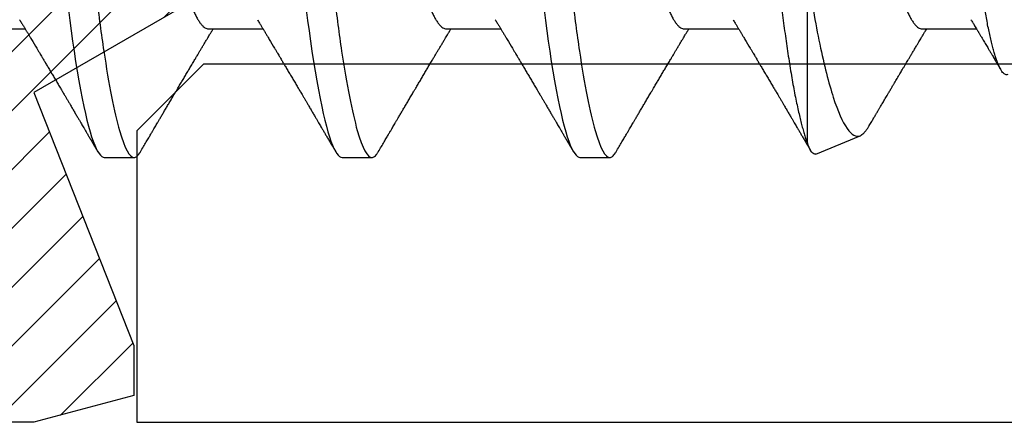
# Model space of a CAD drawing. Units: inches. Extents: x 0 to 146, y 0 to 43.
# Drawn here: x 3 to 3, y 19 to 19 of the extents above; entities that cross this region are included whole.
import ezdxf

# ---------------------------------------------------------------- set-up
doc = ezdxf.new("R2010")
doc.units = ezdxf.units.IN
doc.header["$LTSCALE"] = 0.5
doc.header["$MEASUREMENT"] = 0
doc.layers.add('Arcadia-Profile', color=6, linetype='Continuous')
doc.layers.add('Arcadia-Shade', color=8, linetype='Continuous')

# ---------------------------------------------------------------- blocks, each defined once
blk = doc.blocks.new('*U120')
at = {"layer": 'Arcadia-Shade', "lineweight": -3}
h = blk.add_hatch(dxfattribs=at)
h.set_pattern_fill('ANSI31', color=256, scale=0.1, style=0)
h.set_pattern_definition([(45, (-7.133361, -58.163062), (-0.0088388348, 0.0088388348), [])])
edge = h.paths.add_edge_path()
edge.add_line((0.294, 0.1875), (0.324, 0.17946))
edge.add_line((0.324, 0.17946), (0.324, 0.16446))
edge.add_line((0.324, 0.16446), (0.294, 0.08845))
edge.add_line((0.294, 0.08845), (0.34364, 0.05979))
edge.add_line((0.34364, 0.05979), (0.34364, -0.05979))
edge.add_line((0.34364, -0.05979), (0.294, -0.08845))
edge.add_line((0.294, -0.08845), (0.324, -0.16446))
edge.add_line((0.324, -0.16446), (0.324, -0.17946))
edge.add_line((0.324, -0.17946), (0.294, -0.1875))
edge.add_line((0.294, -0.1875), (0.105, -0.1875))
edge.add_line((0.105, -0.1875), (0.105, -0.12))
edge.add_line((0.105, -0.12), (0.048, -0.12))
edge.add_line((0.048, -0.12), (0.048, -0.168))
edge.add_line((0.048, -0.168), (0, -0.168))
edge.add_line((0, -0.168), (0, -0.07416))
edge.add_arc((0.03, -0.07416), 0.03, 112.0243, 180, ccw=False)
edge.add_arc((0, 0), 0.05, 292.0243, 427.9757)
edge.add_arc((0.03, 0.07416), 0.03, 180, 247.9757, ccw=False)
edge.add_line((0, 0.07416), (0, 0.168))
edge.add_line((0, 0.168), (0.048, 0.168))
edge.add_line((0.048, 0.168), (0.048, 0.12))
edge.add_line((0.048, 0.12), (0.105, 0.12))
edge.add_line((0.105, 0.12), (0.105, 0.1875))
edge.add_line((0.105, 0.1875), (0.294, 0.1875))
at = {"layer": 'Arcadia-Profile'}
blk.add_lwpolyline([(0.294, 0.1875), (0.324, 0.17946), (0.324, 0.16446), (0.294, 0.08845), (0.34364, 0.05979), (0.34364, -0.05979), (0.294, -0.08845), (0.324, -0.16446), (0.324, -0.17946), (0.294, -0.1875), (0.105, -0.1875), (0.105, -0.12), (0.048, -0.12), (0.048, -0.168), (0, -0.168), (0, -0.07416, -0.305615), (0.01875, -0.04635, 0.6742), (0.01875, 0.04635, -0.305615), (0, 0.07416), (0, 0.168), (0.048, 0.168), (0.048, 0.12), (0.105, 0.12), (0.105, 0.1875)], format="xyb", close=True, dxfattribs=at)
blk = doc.blocks.new('*U114')
at = {"layer": 'Arcadia-Profile'}
for p, q in [((0.61634, -0.10367), (0.61634, -0.05262)), ((0.365, -0.06934), (0.3814, -0.06934)), ((0.43643, -0.06934), (0.45282, -0.06934)), ((0.50786, -0.06934), (0.52425, -0.06934)), ((0.57929, -0.06934), (0.59568, -0.06934)), ((0.65071, -0.06934), (0.66711, -0.06934)), ((0.61886, -0.10695), (0.63218, -0.10144)), ((0.40518, -0.108), (0.41411, -0.108)), ((0.47661, -0.108), (0.48554, -0.108)), ((0.54804, -0.108), (0.55696, -0.108))]:
    blk.add_line(p, q, dxfattribs=at)
at = {"layer": 'Arcadia-Profile', "flags": 128}
for points in [[(0.3944, -0.06361), (0.39481, -0.06683), (0.39523, -0.06997), (0.39566, -0.07304), (0.39609, -0.07602), (0.39657, -0.07913), (0.39706, -0.08211), (0.39755, -0.08497), (0.39804, -0.08768), (0.39854, -0.09025), (0.39904, -0.09266), (0.39951, -0.09479), (0.39998, -0.09676), (0.40045, -0.09858), (0.40092, -0.10025), (0.40138, -0.10175), (0.40183, -0.10309), (0.40229, -0.10427), (0.40273, -0.10528), (0.40317, -0.10613), (0.4036, -0.10682), (0.40401, -0.10734), (0.40441, -0.10771), (0.4048, -0.10793), (0.40518, -0.108), (0.40518, -0.108)], [(0.46583, -0.06361), (0.46624, -0.06683), (0.46666, -0.06997), (0.46709, -0.07304), (0.46752, -0.07602), (0.468, -0.07913), (0.46848, -0.08211), (0.46897, -0.08497), (0.46947, -0.08768), (0.46997, -0.09025), (0.47047, -0.09266), (0.47094, -0.09479), (0.47141, -0.09676), (0.47188, -0.09858), (0.47234, -0.10025), (0.47281, -0.10175), (0.47326, -0.10309), (0.47371, -0.10427), (0.47416, -0.10528), (0.4746, -0.10613), (0.47502, -0.10682), (0.47543, -0.10734), (0.47584, -0.10771), (0.47623, -0.10793), (0.47661, -0.108), (0.47661, -0.108)], [(0.53726, -0.06361), (0.53767, -0.06683), (0.53809, -0.06997), (0.53851, -0.07304), (0.53895, -0.07602), (0.53943, -0.07913), (0.53991, -0.08211), (0.5404, -0.08497), (0.5409, -0.08768), (0.54139, -0.09025), (0.54189, -0.09266), (0.54237, -0.09479), (0.54284, -0.09676), (0.54331, -0.09858), (0.54377, -0.10025), (0.54423, -0.10175), (0.54469, -0.10309), (0.54514, -0.10427), (0.54559, -0.10528), (0.54602, -0.10613), (0.54645, -0.10682), (0.54686, -0.10734), (0.54726, -0.10771), (0.54766, -0.10793), (0.54804, -0.108), (0.54804, -0.108)]]:
    blk.add_lwpolyline(points, dxfattribs=at)
at = {"layer": 'Arcadia-Profile'}
for points, knots in [([(0.37839, 0.108), (0.37968, 0.108), (0.38118, 0.10537), (0.38433, 0.09442), (0.38597, 0.08611), (0.38823, 0.07097), (0.38896, 0.06549), (0.39031, 0.05407), (0.39094, 0.04814), (0.39306, 0.02889), (0.39466, 0.01447), (0.39784, -0.01447), (0.39944, -0.02889), (0.40156, -0.04814), (0.40219, -0.05407), (0.40354, -0.06549), (0.40427, -0.07097), (0.40653, -0.08611), (0.40817, -0.09442), (0.41132, -0.10537), (0.41282, -0.108), (0.41411, -0.108)], [0, 0, 0, 0, 0.125, 0.125, 0.25, 0.25, 0.3125, 0.3125, 0.375, 0.375, 0.5, 0.5, 0.625, 0.625, 0.6875, 0.6875, 0.75, 0.75, 0.875, 0.875, 1, 1, 1, 1]), ([(0.44982, 0.108), (0.45111, 0.108), (0.45261, 0.10537), (0.45576, 0.09442), (0.4574, 0.08611), (0.45966, 0.07097), (0.46039, 0.06549), (0.46174, 0.05407), (0.46237, 0.04814), (0.46449, 0.02889), (0.46608, 0.01447), (0.46927, -0.01447), (0.47086, -0.02889), (0.47298, -0.04814), (0.47361, -0.05407), (0.47497, -0.06549), (0.47569, -0.07097), (0.47796, -0.08611), (0.4796, -0.09442), (0.48274, -0.10537), (0.48425, -0.108), (0.48554, -0.108)], [0, 0, 0, 0, 0.125, 0.125, 0.25, 0.25, 0.3125, 0.3125, 0.375, 0.375, 0.5, 0.5, 0.625, 0.625, 0.6875, 0.6875, 0.75, 0.75, 0.875, 0.875, 1, 1, 1, 1]), ([(0.52125, 0.108), (0.52254, 0.108), (0.52404, 0.10537), (0.52719, 0.09442), (0.52882, 0.08611), (0.53109, 0.07097), (0.53182, 0.06549), (0.53317, 0.05407), (0.5338, 0.04814), (0.53592, 0.02889), (0.53751, 0.01447), (0.5407, -0.01447), (0.54229, -0.02889), (0.54441, -0.04814), (0.54504, -0.05407), (0.5464, -0.06549), (0.54712, -0.07097), (0.54939, -0.08611), (0.55103, -0.09442), (0.55417, -0.10537), (0.55568, -0.108), (0.55696, -0.108)], [0, 0, 0, 0, 0.125, 0.125, 0.25, 0.25, 0.3125, 0.3125, 0.375, 0.375, 0.5, 0.5, 0.625, 0.625, 0.6875, 0.6875, 0.75, 0.75, 0.875, 0.875, 1, 1, 1, 1]), ([(0.58183, 0.10629), (0.58194, 0.10647), (0.5822, 0.10689), (0.58258, 0.10736), (0.58298, 0.10773), (0.58337, 0.10795), (0.58376, 0.10803), (0.58416, 0.10794), (0.58458, 0.10769), (0.58502, 0.10726), (0.58547, 0.10665), (0.58592, 0.10586), (0.58638, 0.10491), (0.58684, 0.1038), (0.58729, 0.10255), (0.58775, 0.10114), (0.58822, 0.09957), (0.58868, 0.09783), (0.58915, 0.09595), (0.58962, 0.09391), (0.5901, 0.09172), (0.59057, 0.08939), (0.59103, 0.08694), (0.59149, 0.08437), (0.59195, 0.0817), (0.59239, 0.07892), (0.59285, 0.07597), (0.59331, 0.07283), (0.59377, 0.0695), (0.59422, 0.06609), (0.59466, 0.0626), (0.59509, 0.05903), (0.59549, 0.05547), (0.59588, 0.05191), (0.59628, 0.04834), (0.59668, 0.04466), (0.5971, 0.0409), (0.59752, 0.03704), (0.59796, 0.0331), (0.5984, 0.02909), (0.59885, 0.02502), (0.5993, 0.02089), (0.59976, 0.01673), (0.60022, 0.01256), (0.60068, 0.00839), (0.60114, 0.0042), (0.60162, -0.00011), (0.60211, -0.00454), (0.60261, -0.00906), (0.6031, -0.01356), (0.60359, -0.01802), (0.60408, -0.02244), (0.60455, -0.02672), (0.60501, -0.03085), (0.60545, -0.03483), (0.60588, -0.03873), (0.6063, -0.04255), (0.60671, -0.04627), (0.60711, -0.0499), (0.6075, -0.05344), (0.60788, -0.0569), (0.60828, -0.06029), (0.60868, -0.06361), (0.6091, -0.06685), (0.60952, -0.07), (0.60994, -0.07306), (0.61039, -0.07609), (0.61084, -0.07906), (0.61131, -0.08195), (0.61178, -0.08473), (0.61226, -0.08738), (0.61274, -0.08988), (0.61323, -0.09224), (0.6137, -0.09439), (0.61416, -0.09634), (0.6146, -0.09809), (0.61504, -0.09971), (0.61548, -0.10118), (0.61591, -0.10251), (0.61619, -0.10329), (0.61634, -0.10367)], [0, 0, 0, 0, 0.009853, 0.022174, 0.034398, 0.046516, 0.058522, 0.071492, 0.084592, 0.097813, 0.111147, 0.124582, 0.138109, 0.150938, 0.16383, 0.176774, 0.189762, 0.202782, 0.215826, 0.228881, 0.241938, 0.254986, 0.268015, 0.280783, 0.293513, 0.306195, 0.31882, 0.332379, 0.34585, 0.359223, 0.372488, 0.385635, 0.398655, 0.410852, 0.423147, 0.435555, 0.448067, 0.460674, 0.47337, 0.486145, 0.498989, 0.511894, 0.52485, 0.537614, 0.550407, 0.563221, 0.576044, 0.589891, 0.603726, 0.617536, 0.631308, 0.645032, 0.658694, 0.671509, 0.68425, 0.696909, 0.709476, 0.721943, 0.734303, 0.746548, 0.758757, 0.77108, 0.783512, 0.795823, 0.808224, 0.820709, 0.833268, 0.846473, 0.859739, 0.873057, 0.886415, 0.899802, 0.913208, 0.926619, 0.93891, 0.951188, 0.963444, 0.975671, 0.987859, 1, 1, 1, 1]), ([(0.6765, -0.08308), (0.67636, -0.08312), (0.67609, -0.08319), (0.67565, -0.08305), (0.67521, -0.08271), (0.67476, -0.08217), (0.67429, -0.08141), (0.67385, -0.0805), (0.67343, -0.07947), (0.67303, -0.07836), (0.67263, -0.07712), (0.67223, -0.07572), (0.67182, -0.07417), (0.67141, -0.07246), (0.671, -0.07062), (0.67059, -0.06866), (0.67019, -0.06659), (0.6698, -0.06442), (0.66941, -0.06213), (0.66903, -0.05971), (0.66864, -0.05716), (0.66826, -0.05447), (0.66788, -0.05167), (0.66752, -0.0488), (0.66716, -0.04587), (0.66682, -0.04289), (0.66648, -0.03983), (0.66612, -0.03667), (0.66576, -0.03342), (0.66539, -0.03009), (0.66501, -0.02668), (0.66463, -0.02322), (0.66424, -0.01971), (0.66385, -0.01615), (0.66346, -0.01255), (0.66306, -0.00888), (0.66265, -0.00517), (0.66224, -0.00141), (0.66184, 0.00238), (0.66143, 0.00614), (0.66103, 0.00987), (0.66064, 0.01358), (0.66025, 0.01727), (0.65985, 0.02098), (0.65946, 0.02468), (0.65907, 0.02838), (0.65869, 0.03204), (0.65832, 0.03562), (0.65795, 0.0391), (0.6576, 0.04248), (0.65726, 0.04581), (0.65691, 0.04909), (0.65656, 0.05232), (0.65619, 0.05549), (0.65582, 0.05858), (0.65544, 0.06157), (0.65506, 0.06445), (0.65467, 0.06723), (0.65428, 0.0699), (0.65389, 0.07248), (0.65349, 0.07496), (0.65308, 0.07733), (0.65268, 0.07958), (0.65227, 0.08167), (0.65187, 0.08362), (0.65148, 0.08541), (0.65108, 0.08707), (0.65068, 0.08859), (0.65029, 0.08997), (0.64989, 0.09119), (0.6495, 0.09226), (0.64912, 0.09315), (0.64875, 0.09387), (0.64839, 0.09442), (0.64804, 0.09481), (0.64769, 0.09504), (0.64734, 0.09511), (0.64698, 0.09501), (0.64662, 0.09475), (0.64626, 0.09435), (0.64603, 0.09397), (0.64592, 0.0938)], [0, 0, 0, 0, 0.013873, 0.027754, 0.041627, 0.055805, 0.069993, 0.084172, 0.096001, 0.107831, 0.119742, 0.131653, 0.143822, 0.155991, 0.16825, 0.180508, 0.192357, 0.204205, 0.216136, 0.228067, 0.240258, 0.25245, 0.264731, 0.277012, 0.288842, 0.300673, 0.312582, 0.324491, 0.336641, 0.34879, 0.361022, 0.373253, 0.385502, 0.397751, 0.410083, 0.422416, 0.43501, 0.447604, 0.460289, 0.472973, 0.485363, 0.497753, 0.510229, 0.522705, 0.535453, 0.548201, 0.561043, 0.573885, 0.586263, 0.598641, 0.611103, 0.623567, 0.636286, 0.649006, 0.661811, 0.674616, 0.687329, 0.700042, 0.712841, 0.725639, 0.738706, 0.751773, 0.764933, 0.778092, 0.791023, 0.803955, 0.816976, 0.829997, 0.843301, 0.856605, 0.870008, 0.883411, 0.896335, 0.90926, 0.922274, 0.935289, 0.948578, 0.961866, 0.975245, 0.988624, 1, 1, 1, 1]), ([(0.40381, 0.06661), (0.40384, 0.06655), (0.40407, 0.0662), (0.40449, 0.0654), (0.40506, 0.0642), (0.40565, 0.06281), (0.40625, 0.06126), (0.40685, 0.05954), (0.40745, 0.05766), (0.40805, 0.05565), (0.40864, 0.0535), (0.40922, 0.05122), (0.4098, 0.04883), (0.41036, 0.04634), (0.41091, 0.04376), (0.41145, 0.0411), (0.41197, 0.03837), (0.41246, 0.03559), (0.41295, 0.03276), (0.41344, 0.02986), (0.41396, 0.02687), (0.41449, 0.02376), (0.41504, 0.02055), (0.41561, 0.01724), (0.41619, 0.01387), (0.41678, 0.01045), (0.41737, 0.00699), (0.41797, 0.0035), (0.41857, 0), (0.41917, -0.00349), (0.41977, -0.00697), (0.42036, -0.01043), (0.42095, -0.01384), (0.42152, -0.01719), (0.42208, -0.02045), (0.42263, -0.02362), (0.42316, -0.02671), (0.42368, -0.02973), (0.42418, -0.03267), (0.42467, -0.03554), (0.42517, -0.03834), (0.42569, -0.04108), (0.42623, -0.04375), (0.42678, -0.04634), (0.42734, -0.04883), (0.42792, -0.05122), (0.4285, -0.05349), (0.42909, -0.05563), (0.42969, -0.05765), (0.43028, -0.05951), (0.43088, -0.06121), (0.43146, -0.06274), (0.43205, -0.06413), (0.43263, -0.06536), (0.43321, -0.06643), (0.43378, -0.06734), (0.43434, -0.06808), (0.43489, -0.06865), (0.43542, -0.06905), (0.43593, -0.06929), (0.43626, -0.06932), (0.43643, -0.06934)], [0, 0, 0, 0, 0.003289, 0.020419, 0.037632, 0.054905, 0.07257, 0.090252, 0.107927, 0.125571, 0.14316, 0.160672, 0.178084, 0.195336, 0.212447, 0.229398, 0.246168, 0.262743, 0.278913, 0.295259, 0.31179, 0.328488, 0.345682, 0.363011, 0.380455, 0.397993, 0.415601, 0.433257, 0.450936, 0.468577, 0.486195, 0.503765, 0.521265, 0.538672, 0.555657, 0.572513, 0.589219, 0.605759, 0.622447, 0.638949, 0.655558, 0.672364, 0.689351, 0.706499, 0.723789, 0.741162, 0.758636, 0.776186, 0.793791, 0.811427, 0.828756, 0.846069, 0.863345, 0.880561, 0.898045, 0.915422, 0.932671, 0.949772, 0.966706, 0.983454, 1, 1, 1, 1]), ([(0.47524, 0.06661), (0.47527, 0.06655), (0.4755, 0.0662), (0.47591, 0.0654), (0.47649, 0.0642), (0.47708, 0.06281), (0.47768, 0.06126), (0.47828, 0.05954), (0.47888, 0.05766), (0.47948, 0.05565), (0.48007, 0.0535), (0.48065, 0.05122), (0.48123, 0.04883), (0.48179, 0.04634), (0.48234, 0.04376), (0.48288, 0.0411), (0.48339, 0.03837), (0.48389, 0.03559), (0.48437, 0.03276), (0.48487, 0.02986), (0.48539, 0.02687), (0.48592, 0.02376), (0.48647, 0.02055), (0.48704, 0.01724), (0.48762, 0.01387), (0.48821, 0.01045), (0.4888, 0.00699), (0.4894, 0.0035), (0.49, 0), (0.4906, -0.00349), (0.4912, -0.00697), (0.49179, -0.01043), (0.49238, -0.01384), (0.49295, -0.01719), (0.49351, -0.02045), (0.49405, -0.02362), (0.49459, -0.02671), (0.4951, -0.02973), (0.49561, -0.03267), (0.4961, -0.03554), (0.4966, -0.03834), (0.49712, -0.04108), (0.49766, -0.04375), (0.49821, -0.04634), (0.49877, -0.04883), (0.49935, -0.05122), (0.49993, -0.05349), (0.50052, -0.05563), (0.50112, -0.05765), (0.50171, -0.05951), (0.50231, -0.06121), (0.50289, -0.06274), (0.50348, -0.06413), (0.50406, -0.06536), (0.50464, -0.06643), (0.50521, -0.06734), (0.50577, -0.06808), (0.50632, -0.06865), (0.50685, -0.06905), (0.50736, -0.06929), (0.50769, -0.06932), (0.50786, -0.06934)], [0, 0, 0, 0, 0.003289, 0.020419, 0.037632, 0.054905, 0.07257, 0.090252, 0.107927, 0.125571, 0.14316, 0.160672, 0.178084, 0.195336, 0.212447, 0.229398, 0.246168, 0.262743, 0.278913, 0.295259, 0.31179, 0.328488, 0.345682, 0.363011, 0.380455, 0.397993, 0.415601, 0.433257, 0.450936, 0.468577, 0.486195, 0.503765, 0.521265, 0.538672, 0.555657, 0.572513, 0.589219, 0.605759, 0.622447, 0.638949, 0.655558, 0.672364, 0.689351, 0.706499, 0.723789, 0.741162, 0.758636, 0.776186, 0.793791, 0.811427, 0.828756, 0.846069, 0.863345, 0.880561, 0.898045, 0.915422, 0.932671, 0.949772, 0.966706, 0.983454, 1, 1, 1, 1]), ([(0.54666, 0.06661), (0.5467, 0.06655), (0.54692, 0.0662), (0.54734, 0.0654), (0.54792, 0.0642), (0.54851, 0.06281), (0.5491, 0.06126), (0.54971, 0.05954), (0.55031, 0.05766), (0.5509, 0.05565), (0.5515, 0.0535), (0.55208, 0.05122), (0.55266, 0.04883), (0.55322, 0.04634), (0.55377, 0.04376), (0.5543, 0.0411), (0.55482, 0.03837), (0.55532, 0.03559), (0.5558, 0.03276), (0.5563, 0.02986), (0.55682, 0.02687), (0.55735, 0.02376), (0.5579, 0.02055), (0.55847, 0.01724), (0.55905, 0.01387), (0.55963, 0.01045), (0.56023, 0.00699), (0.56083, 0.0035), (0.56143, 0), (0.56203, -0.00349), (0.56263, -0.00697), (0.56322, -0.01043), (0.56381, -0.01384), (0.56438, -0.01719), (0.56494, -0.02045), (0.56548, -0.02362), (0.56601, -0.02671), (0.56653, -0.02973), (0.56704, -0.03267), (0.56753, -0.03554), (0.56803, -0.03834), (0.56855, -0.04108), (0.56909, -0.04375), (0.56964, -0.04634), (0.5702, -0.04883), (0.57077, -0.05122), (0.57136, -0.05349), (0.57195, -0.05563), (0.57255, -0.05765), (0.57314, -0.05951), (0.57373, -0.06121), (0.57432, -0.06274), (0.57491, -0.06413), (0.57549, -0.06536), (0.57607, -0.06643), (0.57664, -0.06734), (0.5772, -0.06808), (0.57775, -0.06865), (0.57828, -0.06905), (0.57879, -0.06929), (0.57912, -0.06932), (0.57929, -0.06934)], [0, 0, 0, 0, 0.003289, 0.020419, 0.037632, 0.054905, 0.07257, 0.090252, 0.107927, 0.125571, 0.14316, 0.160672, 0.178084, 0.195336, 0.212447, 0.229397, 0.246168, 0.262743, 0.278913, 0.295259, 0.31179, 0.328488, 0.345682, 0.363011, 0.380455, 0.397993, 0.415601, 0.433257, 0.450936, 0.468577, 0.486194, 0.503765, 0.521265, 0.538672, 0.555657, 0.572513, 0.589219, 0.605759, 0.622447, 0.638949, 0.655558, 0.672364, 0.689351, 0.706499, 0.723789, 0.741162, 0.758636, 0.776186, 0.793791, 0.811427, 0.828756, 0.846069, 0.863345, 0.880561, 0.898045, 0.915422, 0.932671, 0.949772, 0.966706, 0.983454, 1, 1, 1, 1]), ([(0.61809, 0.06661), (0.61813, 0.06655), (0.61835, 0.0662), (0.61877, 0.0654), (0.61935, 0.0642), (0.61994, 0.06281), (0.62053, 0.06126), (0.62113, 0.05954), (0.62174, 0.05766), (0.62233, 0.05565), (0.62293, 0.0535), (0.62351, 0.05122), (0.62409, 0.04883), (0.62465, 0.04634), (0.6252, 0.04376), (0.62573, 0.0411), (0.62625, 0.03837), (0.62675, 0.03559), (0.62723, 0.03276), (0.62773, 0.02986), (0.62824, 0.02687), (0.62878, 0.02376), (0.62933, 0.02055), (0.6299, 0.01724), (0.63048, 0.01387), (0.63106, 0.01045), (0.63166, 0.00699), (0.63226, 0.0035), (0.63286, 0), (0.63346, -0.00349), (0.63405, -0.00697), (0.63465, -0.01043), (0.63523, -0.01384), (0.63581, -0.01719), (0.63637, -0.02045), (0.63691, -0.02362), (0.63744, -0.02671), (0.63796, -0.02973), (0.63847, -0.03267), (0.63896, -0.03554), (0.63946, -0.03834), (0.63998, -0.04108), (0.64051, -0.04375), (0.64106, -0.04634), (0.64163, -0.04883), (0.6422, -0.05122), (0.64279, -0.05349), (0.64338, -0.05563), (0.64397, -0.05765), (0.64457, -0.05951), (0.64516, -0.06121), (0.64575, -0.06274), (0.64633, -0.06413), (0.64692, -0.06536), (0.6475, -0.06643), (0.64807, -0.06734), (0.64863, -0.06808), (0.64917, -0.06865), (0.6497, -0.06905), (0.65022, -0.06929), (0.65055, -0.06932), (0.65071, -0.06934)], [0, 0, 0, 0, 0.003289, 0.020419, 0.037632, 0.054905, 0.07257, 0.090252, 0.107927, 0.125571, 0.14316, 0.160672, 0.178084, 0.195336, 0.212447, 0.229398, 0.246168, 0.262743, 0.278913, 0.295259, 0.31179, 0.328488, 0.345682, 0.363011, 0.380455, 0.397993, 0.415601, 0.433257, 0.450936, 0.468577, 0.486195, 0.503765, 0.521265, 0.538672, 0.555657, 0.572513, 0.589219, 0.605759, 0.622447, 0.638949, 0.655558, 0.672364, 0.689351, 0.706499, 0.723789, 0.741162, 0.758636, 0.776186, 0.793791, 0.811427, 0.828756, 0.846069, 0.863345, 0.880561, 0.898045, 0.915422, 0.932671, 0.949772, 0.966706, 0.983454, 1, 1, 1, 1]), ([(0.61634, -0.05262), (0.61752, -0.06057), (0.61874, -0.06768), (0.62136, -0.08025), (0.62273, -0.08565), (0.62549, -0.09414), (0.6269, -0.09733), (0.62961, -0.10121), (0.63093, -0.10195), (0.63218, -0.10144)], [0, 0, 0, 0, 0.25, 0.25, 0.5, 0.5, 0.75, 0.75, 1, 1, 1, 1]), ([(0.37976, -0.06662), (0.37996, -0.06695), (0.38033, -0.06756), (0.38084, -0.06841), (0.38123, -0.06907), (0.38153, -0.06956), (0.38175, -0.06993), (0.38193, -0.07023), (0.3821, -0.07052), (0.38228, -0.07081), (0.38248, -0.07116), (0.38273, -0.07156), (0.383, -0.07202), (0.38373, -0.07324), (0.38452, -0.07457), (0.38535, -0.07596), (0.38576, -0.07665), (0.38612, -0.07725), (0.38642, -0.07776), (0.3867, -0.07823), (0.38708, -0.07886), (0.38757, -0.0797), (0.38819, -0.08074), (0.38885, -0.08185), (0.38954, -0.08302), (0.39025, -0.0842), (0.39095, -0.08539), (0.39153, -0.08638), (0.39198, -0.08713), (0.39226, -0.08761), (0.39252, -0.08805), (0.39281, -0.08854), (0.39318, -0.08917), (0.39362, -0.08991), (0.39409, -0.09071), (0.39457, -0.09152), (0.3951, -0.09242), (0.39568, -0.09341), (0.39631, -0.09447), (0.3969, -0.09547), (0.39744, -0.09638), (0.3979, -0.09717), (0.39829, -0.09784), (0.39865, -0.09845), (0.39903, -0.09909), (0.39947, -0.09985), (0.39997, -0.10069), (0.40051, -0.10161), (0.40109, -0.10259), (0.40174, -0.10371), (0.40248, -0.10496), (0.40299, -0.10584), (0.40326, -0.1063)], [0, 0, 0, 0, 0.025207, 0.046629, 0.064261, 0.074994, 0.08359, 0.092278, 0.098205, 0.105468, 0.114232, 0.124499, 0.13627, 0.149032, 0.217084, 0.236574, 0.254479, 0.269585, 0.281889, 0.292637, 0.305649, 0.329582, 0.35581, 0.384143, 0.41393, 0.443862, 0.4739, 0.503482, 0.518621, 0.530599, 0.539915, 0.551821, 0.567718, 0.587199, 0.607999, 0.628365, 0.648297, 0.676018, 0.702852, 0.728631, 0.75165, 0.771459, 0.788058, 0.802265, 0.817534, 0.836327, 0.859391, 0.880906, 0.905722, 0.933841, 0.965266, 1, 1, 1, 1]), ([(0.45119, -0.06662), (0.45139, -0.06695), (0.45176, -0.06756), (0.45227, -0.06841), (0.45266, -0.06907), (0.45296, -0.06956), (0.45318, -0.06993), (0.45336, -0.07023), (0.45353, -0.07052), (0.45371, -0.07081), (0.45391, -0.07116), (0.45416, -0.07156), (0.45443, -0.07202), (0.45516, -0.07324), (0.45595, -0.07457), (0.45678, -0.07596), (0.45719, -0.07665), (0.45755, -0.07725), (0.45785, -0.07776), (0.45813, -0.07823), (0.45851, -0.07886), (0.459, -0.0797), (0.45962, -0.08074), (0.46028, -0.08185), (0.46097, -0.08302), (0.46167, -0.0842), (0.46238, -0.08539), (0.46296, -0.08638), (0.4634, -0.08713), (0.46369, -0.08761), (0.46395, -0.08805), (0.46424, -0.08854), (0.46461, -0.08917), (0.46505, -0.08991), (0.46552, -0.09071), (0.466, -0.09152), (0.46653, -0.09242), (0.46711, -0.09341), (0.46774, -0.09447), (0.46833, -0.09547), (0.46886, -0.09638), (0.46933, -0.09717), (0.46972, -0.09784), (0.47008, -0.09845), (0.47046, -0.09909), (0.4709, -0.09985), (0.4714, -0.10069), (0.47194, -0.10161), (0.47252, -0.10259), (0.47317, -0.10371), (0.47391, -0.10496), (0.47442, -0.10584), (0.47469, -0.1063)], [0, 0, 0, 0, 0.025206, 0.046629, 0.064261, 0.074994, 0.08359, 0.092278, 0.098205, 0.105468, 0.114232, 0.124499, 0.13627, 0.149031, 0.217084, 0.236574, 0.254479, 0.269585, 0.281889, 0.292637, 0.305649, 0.329582, 0.35581, 0.384142, 0.41393, 0.443862, 0.4739, 0.503482, 0.518621, 0.530599, 0.539915, 0.55182, 0.567718, 0.587199, 0.607998, 0.628364, 0.648297, 0.676018, 0.702852, 0.72863, 0.75165, 0.771459, 0.788058, 0.802265, 0.817534, 0.836327, 0.859391, 0.880906, 0.905722, 0.933841, 0.965266, 1, 1, 1, 1]), ([(0.52262, -0.06662), (0.52282, -0.06695), (0.52319, -0.06756), (0.5237, -0.06841), (0.52409, -0.06907), (0.52438, -0.06956), (0.52461, -0.06993), (0.52479, -0.07023), (0.52496, -0.07052), (0.52513, -0.07081), (0.52534, -0.07116), (0.52559, -0.07156), (0.52586, -0.07202), (0.52659, -0.07324), (0.52738, -0.07457), (0.52821, -0.07596), (0.52862, -0.07665), (0.52898, -0.07725), (0.52928, -0.07776), (0.52956, -0.07823), (0.52994, -0.07886), (0.53043, -0.0797), (0.53105, -0.08074), (0.53171, -0.08185), (0.5324, -0.08302), (0.5331, -0.0842), (0.5338, -0.08539), (0.53439, -0.08638), (0.53483, -0.08713), (0.53512, -0.08761), (0.53538, -0.08805), (0.53567, -0.08854), (0.53604, -0.08917), (0.53648, -0.08991), (0.53695, -0.09071), (0.53743, -0.09152), (0.53796, -0.09242), (0.53854, -0.09341), (0.53917, -0.09447), (0.53976, -0.09547), (0.54029, -0.09638), (0.54076, -0.09717), (0.54115, -0.09784), (0.54151, -0.09845), (0.54189, -0.09909), (0.54233, -0.09985), (0.54282, -0.10069), (0.54336, -0.10161), (0.54394, -0.10259), (0.5446, -0.10371), (0.54533, -0.10496), (0.54585, -0.10584), (0.54612, -0.1063)], [0, 0, 0, 0, 0.025207, 0.046629, 0.064261, 0.074994, 0.08359, 0.092278, 0.098205, 0.105468, 0.114232, 0.124499, 0.13627, 0.149032, 0.217084, 0.236574, 0.254479, 0.269585, 0.281889, 0.292637, 0.305649, 0.329582, 0.35581, 0.384143, 0.41393, 0.443861, 0.4739, 0.503481, 0.518621, 0.530599, 0.539915, 0.551821, 0.567718, 0.587199, 0.607998, 0.628365, 0.648297, 0.676018, 0.702851, 0.72863, 0.751649, 0.771459, 0.788058, 0.802264, 0.817534, 0.836326, 0.859391, 0.880906, 0.905722, 0.933841, 0.965266, 1, 1, 1, 1]), ([(0.59405, -0.06662), (0.59425, -0.06695), (0.59462, -0.06756), (0.59513, -0.06841), (0.59552, -0.06907), (0.59581, -0.06956), (0.59603, -0.06993), (0.59622, -0.07023), (0.59639, -0.07052), (0.59656, -0.07081), (0.59677, -0.07116), (0.59701, -0.07156), (0.59729, -0.07202), (0.59802, -0.07324), (0.59881, -0.07457), (0.59964, -0.07596), (0.60005, -0.07665), (0.60041, -0.07725), (0.60071, -0.07776), (0.60099, -0.07823), (0.60136, -0.07886), (0.60186, -0.0797), (0.60248, -0.08074), (0.60314, -0.08185), (0.60383, -0.08302), (0.60453, -0.0842), (0.60523, -0.08539), (0.60582, -0.08638), (0.60626, -0.08713), (0.60655, -0.08761), (0.60681, -0.08805), (0.6071, -0.08854), (0.60747, -0.08917), (0.60791, -0.08991), (0.60838, -0.09071), (0.60886, -0.09152), (0.60939, -0.09242), (0.60997, -0.09341), (0.6106, -0.09447), (0.61119, -0.09547), (0.61172, -0.09638), (0.61218, -0.09717), (0.61258, -0.09784), (0.61294, -0.09845), (0.61331, -0.09909), (0.61376, -0.09985), (0.61425, -0.10069), (0.61479, -0.10161), (0.61537, -0.10259), (0.61603, -0.10371), (0.61668, -0.10482), (0.61712, -0.10556), (0.61731, -0.10589)], [0, 0, 0, 0, 0.025471, 0.047118, 0.064934, 0.07578, 0.084466, 0.093245, 0.099234, 0.106572, 0.115429, 0.125803, 0.137697, 0.150593, 0.219358, 0.239051, 0.257144, 0.272408, 0.284842, 0.295702, 0.30885, 0.333034, 0.359536, 0.388166, 0.418265, 0.44851, 0.478863, 0.508754, 0.524052, 0.536156, 0.545569, 0.557599, 0.573663, 0.593348, 0.614366, 0.634945, 0.655086, 0.683097, 0.710212, 0.736261, 0.759521, 0.779538, 0.79631, 0.810666, 0.826096, 0.845085, 0.868391, 0.890131, 0.915207, 0.943621, 0.975375, 1, 1, 1, 1]), ([(0.66548, -0.06662), (0.66567, -0.06694), (0.66603, -0.06754), (0.66653, -0.06837), (0.66692, -0.06901), (0.6672, -0.06949), (0.66742, -0.06985), (0.6676, -0.07015), (0.66777, -0.07044), (0.66794, -0.07072), (0.66814, -0.07106), (0.66838, -0.07146), (0.66865, -0.07191), (0.6691, -0.07267), (0.66972, -0.0737), (0.67041, -0.07486), (0.671, -0.07585), (0.67148, -0.07665), (0.6719, -0.07736), (0.67228, -0.078), (0.67271, -0.07872), (0.67324, -0.07962), (0.67385, -0.08064), (0.67426, -0.08134), (0.67446, -0.08167)], [0, 0, 0, 0, 0.064831, 0.119949, 0.165338, 0.192987, 0.215151, 0.237597, 0.252867, 0.271558, 0.294127, 0.32058, 0.350916, 0.383772, 0.47211, 0.557111, 0.615708, 0.669325, 0.71623, 0.756622, 0.796365, 0.860413, 0.93466, 1, 1, 1, 1]), ([(0.41602, -0.1063), (0.41633, -0.10577), (0.41692, -0.10477), (0.41775, -0.10336), (0.41847, -0.10213), (0.4191, -0.10107), (0.41962, -0.10017), (0.42006, -0.09942), (0.42044, -0.09878), (0.42079, -0.09819), (0.42116, -0.09756), (0.42158, -0.09684), (0.42208, -0.096), (0.42264, -0.09505), (0.42324, -0.09401), (0.42388, -0.09293), (0.42454, -0.09182), (0.42522, -0.09067), (0.4258, -0.08967), (0.42627, -0.08889), (0.42658, -0.08836), (0.42683, -0.08794), (0.42706, -0.08754), (0.42733, -0.08709), (0.42776, -0.08637), (0.42833, -0.08541), (0.42902, -0.08424), (0.42971, -0.08308), (0.43039, -0.08193), (0.43097, -0.08094), (0.43146, -0.08013), (0.43184, -0.07948), (0.4322, -0.07888), (0.43251, -0.07836), (0.43279, -0.07788), (0.43309, -0.07737), (0.43347, -0.07675), (0.43392, -0.07598), (0.43442, -0.07514), (0.43495, -0.07426), (0.43548, -0.07336), (0.43598, -0.07253), (0.43642, -0.0718), (0.43676, -0.07122), (0.43704, -0.07075), (0.43724, -0.07041), (0.4374, -0.07015), (0.43756, -0.0699), (0.43772, -0.06962), (0.43784, -0.06942), (0.43789, -0.06934)], [0, 0, 0, 0, 0.042833, 0.080911, 0.114236, 0.142815, 0.166816, 0.186947, 0.203324, 0.218982, 0.234927, 0.254251, 0.277024, 0.303238, 0.331515, 0.360744, 0.390928, 0.422062, 0.453809, 0.471669, 0.485911, 0.496535, 0.505931, 0.518128, 0.53319, 0.564409, 0.596123, 0.627726, 0.659201, 0.689281, 0.707792, 0.725368, 0.741953, 0.75637, 0.768155, 0.780366, 0.797788, 0.818978, 0.842415, 0.866327, 0.890711, 0.915565, 0.934072, 0.949915, 0.96271, 0.972458, 0.977159, 0.984093, 0.993324, 1, 1, 1, 1]), ([(0.48745, -0.1063), (0.48776, -0.10577), (0.48835, -0.10477), (0.48918, -0.10336), (0.4899, -0.10213), (0.49052, -0.10107), (0.49105, -0.10017), (0.49149, -0.09942), (0.49187, -0.09878), (0.49222, -0.09819), (0.49259, -0.09756), (0.49301, -0.09684), (0.4935, -0.096), (0.49407, -0.09505), (0.49467, -0.09401), (0.49531, -0.09293), (0.49597, -0.09182), (0.49665, -0.09067), (0.49723, -0.08967), (0.4977, -0.08889), (0.49801, -0.08836), (0.49826, -0.08794), (0.49849, -0.08754), (0.49876, -0.08709), (0.49919, -0.08637), (0.49976, -0.08541), (0.50044, -0.08424), (0.50114, -0.08308), (0.50182, -0.08193), (0.5024, -0.08094), (0.50288, -0.08013), (0.50327, -0.07948), (0.50362, -0.07888), (0.50394, -0.07836), (0.50422, -0.07788), (0.50452, -0.07737), (0.50489, -0.07675), (0.50535, -0.07598), (0.50585, -0.07514), (0.50638, -0.07426), (0.50691, -0.07336), (0.50741, -0.07253), (0.50784, -0.0718), (0.50819, -0.07122), (0.50847, -0.07075), (0.50867, -0.07041), (0.50883, -0.07015), (0.50898, -0.0699), (0.50915, -0.06962), (0.50927, -0.06942), (0.50932, -0.06934)], [0, 0, 0, 0, 0.0428332, 0.0809103, 0.1142366, 0.1428152, 0.1668163, 0.1869473, 0.2033236, 0.2189825, 0.2349269, 0.2542515, 0.2770242, 0.3032377, 0.3315144, 0.3607448, 0.3909279, 0.4220619, 0.4538089, 0.4716689, 0.4859104, 0.4965354, 0.505931, 0.5181275, 0.53319, 0.5644095, 0.5961235, 0.6277264, 0.6592011, 0.6892807, 0.707792, 0.7253682, 0.7419533, 0.7563707, 0.7681554, 0.7803664, 0.7977881, 0.8189781, 0.8424156, 0.8663278, 0.8907114, 0.9155655, 0.934072, 0.9499156, 0.9627099, 0.9724586, 0.977159, 0.9840939, 0.9933248, 1, 1, 1, 1]), ([(0.55888, -0.1063), (0.55919, -0.10577), (0.55978, -0.10477), (0.5606, -0.10336), (0.56133, -0.10213), (0.56195, -0.10107), (0.56248, -0.10017), (0.56292, -0.09942), (0.5633, -0.09878), (0.56365, -0.09819), (0.56402, -0.09756), (0.56444, -0.09684), (0.56493, -0.096), (0.56549, -0.09505), (0.5661, -0.09401), (0.56674, -0.09293), (0.5674, -0.09182), (0.56807, -0.09067), (0.56866, -0.08967), (0.56913, -0.08889), (0.56944, -0.08836), (0.56969, -0.08794), (0.56992, -0.08754), (0.57019, -0.08709), (0.57062, -0.08637), (0.57118, -0.08541), (0.57187, -0.08424), (0.57256, -0.08308), (0.57324, -0.08193), (0.57383, -0.08094), (0.57431, -0.08013), (0.5747, -0.07948), (0.57505, -0.07888), (0.57537, -0.07836), (0.57565, -0.07788), (0.57595, -0.07737), (0.57632, -0.07675), (0.57678, -0.07598), (0.57728, -0.07514), (0.5778, -0.07426), (0.57834, -0.07336), (0.57884, -0.07253), (0.57927, -0.0718), (0.57962, -0.07122), (0.5799, -0.07075), (0.5801, -0.07041), (0.58026, -0.07015), (0.58041, -0.0699), (0.58058, -0.06962), (0.5807, -0.06942), (0.58075, -0.06934)], [0, 0, 0, 0, 0.042833, 0.08091, 0.114236, 0.142815, 0.166816, 0.186947, 0.203324, 0.218982, 0.234926, 0.254252, 0.277024, 0.303238, 0.331514, 0.360744, 0.390927, 0.422061, 0.453808, 0.471668, 0.48591, 0.496535, 0.505931, 0.518128, 0.53319, 0.564409, 0.596123, 0.627726, 0.659201, 0.68928, 0.707792, 0.725368, 0.741953, 0.75637, 0.768155, 0.780366, 0.797788, 0.818978, 0.842415, 0.866327, 0.890711, 0.915565, 0.934072, 0.949915, 0.96271, 0.972458, 0.977159, 0.984093, 0.993324, 1, 1, 1, 1]), ([(0.63492, -0.09845), (0.63493, -0.09843), (0.63518, -0.09801), (0.63563, -0.09723), (0.63626, -0.09617), (0.63679, -0.09527), (0.6372, -0.09457), (0.63751, -0.09405), (0.63773, -0.09367), (0.63793, -0.09334), (0.63812, -0.09302), (0.63847, -0.09242), (0.639, -0.09152), (0.63972, -0.0903), (0.6404, -0.08915), (0.64102, -0.08809), (0.64156, -0.08719), (0.64206, -0.08634), (0.64251, -0.08559), (0.64292, -0.0849), (0.64331, -0.08423), (0.64371, -0.08355), (0.6441, -0.0829), (0.64448, -0.08225), (0.64486, -0.08161), (0.64527, -0.08091), (0.6457, -0.0802), (0.6461, -0.07952), (0.64645, -0.07893), (0.64674, -0.07845), (0.64705, -0.07792), (0.64744, -0.07727), (0.64795, -0.07642), (0.64853, -0.07544), (0.64909, -0.0745), (0.6496, -0.07365), (0.65, -0.07297), (0.65035, -0.07239), (0.65065, -0.07189), (0.65093, -0.07142), (0.65119, -0.07098), (0.65144, -0.07056), (0.65169, -0.07015), (0.65194, -0.06974), (0.65211, -0.06945), (0.65218, -0.06934)], [0, 0, 0, 0, 0.001152, 0.043448, 0.080037, 0.110924, 0.136113, 0.151908, 0.164189, 0.174852, 0.186059, 0.197813, 0.236028, 0.278517, 0.323518, 0.354983, 0.387073, 0.4164, 0.442258, 0.465012, 0.487566, 0.510546, 0.535163, 0.555107, 0.577079, 0.601077, 0.626951, 0.650843, 0.671058, 0.687599, 0.701014, 0.725188, 0.754974, 0.788813, 0.825888, 0.852283, 0.876314, 0.896217, 0.912189, 0.927988, 0.945067, 0.957291, 0.970896, 0.988078, 1, 1, 1, 1]), ([(0.63218, -0.10144), (0.63237, -0.10134), (0.63273, -0.10116), (0.6333, -0.10067), (0.63388, -0.10001), (0.63442, -0.09928), (0.63477, -0.09869), (0.63491, -0.09844)], [0, 0, 0, 0, 0.21104, 0.422081, 0.634591, 0.847101, 1, 1, 1, 1]), ([(0.41411, -0.108), (0.41424, -0.10798), (0.41452, -0.10795), (0.41494, -0.10769), (0.41538, -0.10725), (0.41574, -0.10678), (0.41596, -0.1064), (0.41602, -0.10628)], [0, 0, 0, 0, 0.22161, 0.44544, 0.671343, 0.899159, 1, 1, 1, 1]), ([(0.48554, -0.108), (0.48567, -0.10798), (0.48595, -0.10795), (0.48637, -0.10769), (0.48681, -0.10725), (0.48717, -0.10678), (0.48739, -0.1064), (0.48745, -0.10628)], [0, 0, 0, 0, 0.22161, 0.445441, 0.671343, 0.899159, 1, 1, 1, 1]), ([(0.55696, -0.108), (0.5571, -0.10798), (0.55737, -0.10795), (0.5578, -0.10769), (0.55823, -0.10725), (0.5586, -0.10678), (0.55881, -0.1064), (0.55888, -0.10628)], [0, 0, 0, 0, 0.22161, 0.44544, 0.671343, 0.899159, 1, 1, 1, 1])]:
    blk.add_open_spline(points, degree=3, knots=knots, dxfattribs=at)
blk.add_open_spline([(0.61886, -0.10695), (0.61806, -0.10728), (0.61722, -0.10619), (0.61634, -0.10367)], degree=3, dxfattribs=at)

msp = doc.modelspace()

# ---------------------------------------------------------------- linework, layer by layer
at = {"layer": 'Arcadia-Profile'}
msp.add_lwpolyline([(4.21198, 19.08596), (3.17398, 19.08596), (3.17398, 18.99846), (3.19398, 18.97846), (3.66398, 18.97846, -1), (3.66398, 18.81846), (3.19398, 18.81846), (3.17398, 18.79846), (3.17398, 18.71096), (4.21198, 18.71096)], format="xyb", dxfattribs=at)

# ---------------------------------------------------------------- block references
at = {"layer": 'Arcadia-Profile', "lineweight": -3}
for name, p in [('*U114', (2.75898, 18.89846)), ('*U120', (2.84898, 18.89846))]:
    msp.add_blockref(name, p, dxfattribs=at)

doc.saveas('drawing.dxf')
